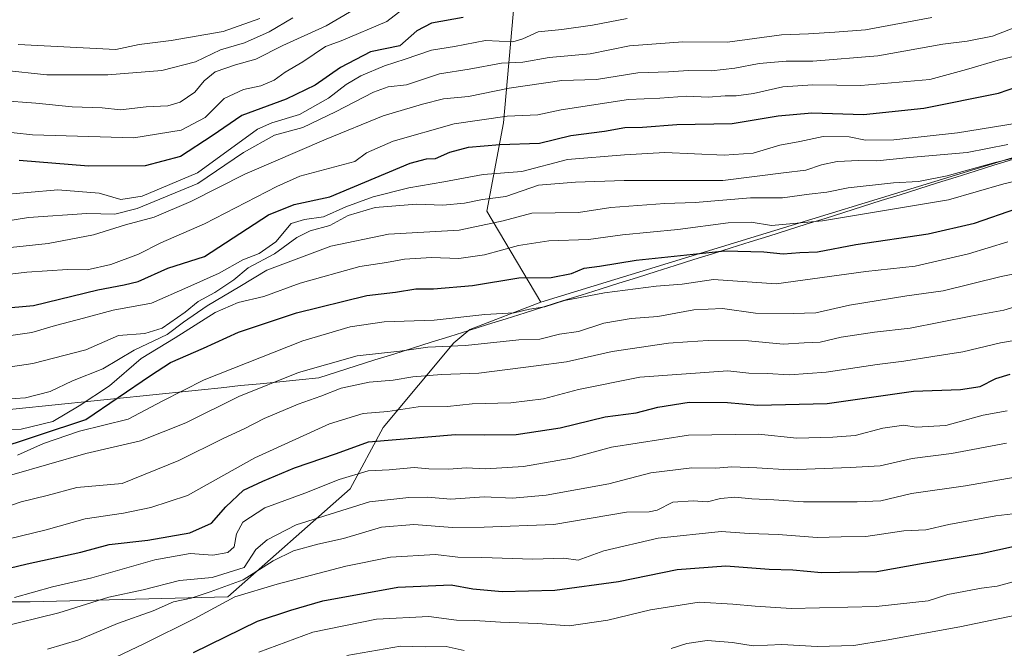
# Model space of a CAD drawing. Units: metres. Extents: x 645166 to 648647, y 4720700 to 4723086.
# Drawn here: x 647076 to 647325, y 4722513 to 4722672 of the extents above; entities that cross this region are included whole.
import ezdxf

# ---------------------------------------------------------------- set-up
doc = ezdxf.new("R2010")
doc.units = ezdxf.units.M
doc.header["$MEASUREMENT"] = 0
for name, color, linetype, lineweight in [('Arbolado forestal CxS', 92, 'Continuous', 0), ('Curva de nivel maestra', 36, 'Continuous', 30), ('Curva de nivel normal', 36, 'Continuous', 0), ('Matorral CxS', 135, 'Continuous', 0), ('Municipio', 9, 'Continuous', 13), ('Municipio CxS', 142, 'Continuous', 0)]:
    doc.layers.add(name, color=color, linetype=linetype, lineweight=lineweight)

# ---------------------------------------------------------------- blocks, each defined once
blk = doc.blocks.new('*U182')
at = {"layer": 'Curva de nivel normal', "color": 36, "linetype": 'Continuous', "lineweight": 0}
blk.add_polyline3d([(647074.71, 4722525.52, 1070), (647084.26, 4722528.23, 1070), (647094.21, 4722530.51, 1070), (647110.14, 4722535.06, 1070), (647119.05, 4722536.58, 1070), (647124.81, 4722536.24, 1070), (647128.57, 4722536.85, 1070), (647130.23, 4722538.29, 1070), (647130.77, 4722541.56, 1070), (647132.42, 4722544.51, 1070), (647137.91, 4722548.16, 1070), (647148.04, 4722551.89, 1070), (647156.71, 4722555.31, 1070), (647164.04, 4722557.53, 1070), (647169.38, 4722557.74, 1070), (647175.71, 4722558.38, 1070), (647179.38, 4722558.02, 1070), (647184.41, 4722557.92, 1070), (647188.83, 4722558.26, 1070), (647193.74, 4722558.03, 1070), (647203.36, 4722558.61, 1070), (647215.37, 4722560.75, 1070), (647225.53, 4722563.51, 1070), (647245, 4722566.53, 1070), (647262.71, 4722566.77, 1070), (647272.4, 4722565.77, 1070), (647281.46, 4722566.04, 1070), (647287.14, 4722566.44, 1070), (647294.17, 4722568.32, 1070), (647299.43, 4722569.07, 1070), (647302.54, 4722568.57, 1070), (647310.04, 4722568.94, 1070), (647319.5, 4722571.61, 1070), (647325.54, 4722572.68, 1070)], dxfattribs=at)
blk = doc.blocks.new('*U184')
at = {"layer": 'Curva de nivel normal', "color": 36, "linetype": 'Continuous', "lineweight": 0}
blk.add_polyline3d([(647070.7, 4722517.94, 1065), (647085.85, 4722521.6, 1065), (647098.56, 4722525.6, 1065), (647107.21, 4722527.48, 1065), (647116.38, 4722529.77, 1065), (647124.67, 4722530.59, 1065), (647132.71, 4722533.05, 1065), (647135.64, 4722537.66, 1065), (647138.51, 4722540.07, 1065), (647145.88, 4722543.9, 1065), (647164.44, 4722549.72, 1065), (647174.3, 4722550.79, 1065), (647179.04, 4722550.9, 1065), (647184.97, 4722550.37, 1065), (647193.35, 4722550.95, 1065), (647200.55, 4722550.63, 1065), (647209.09, 4722551.37, 1065), (647224.9, 4722554.23, 1065), (647235.47, 4722557.02, 1065), (647245.84, 4722558.26, 1065), (647251.96, 4722558.21, 1065), (647255.94, 4722558.53, 1065), (647262.3, 4722558.27, 1065), (647270.47, 4722557.78, 1065), (647285.9, 4722558.33, 1065), (647293.5, 4722558.79, 1065), (647301.54, 4722560.63, 1065), (647311.5, 4722561.86, 1065), (647325.38, 4722564.54, 1065)], dxfattribs=at)
blk = doc.blocks.new('*U195')
at = {"layer": 'Curva de nivel normal', "color": 36, "linetype": 'Continuous', "lineweight": 0}
blk.add_polyline3d([(647327.04, 4722529.47, 1045), (647323.03, 4722528.37, 1045), (647319.09, 4722527.88, 1045), (647310.58, 4722526.28, 1045), (647305.58, 4722524.65, 1045), (647292.41, 4722523.19, 1045), (647270.97, 4722522.68, 1045), (647261.87, 4722523.34, 1045), (647256.25, 4722523.83, 1045), (647247.71, 4722524.36, 1045), (647235.38, 4722522.42, 1045), (647224.64, 4722519.77, 1045), (647214.89, 4722518.35, 1045), (647206.88, 4722518.93, 1045), (647197.52, 4722519.28, 1045), (647191.04, 4722519.72, 1045), (647186.38, 4722519.78, 1045), (647179.38, 4722520.7, 1045), (647166.13, 4722520.02, 1045), (647150.06, 4722516.7, 1045), (647136.46, 4722511.72, 1045)], dxfattribs=at)
blk = doc.blocks.new('*U197')
at = {"layer": 'Curva de nivel normal', "color": 36, "linetype": 'Continuous', "lineweight": 0}
for points in [[(647158.71, 4722510.84, 1040), (647172.25, 4722513.2, 1040), (647178.47, 4722513.06, 1040), (647183.81, 4722513.14, 1040), (647188.34, 4722512.1, 1040)], [(647240.66, 4722512.59, 1040), (647244.6, 4722513.84, 1040), (647249.73, 4722514.64, 1040), (647256.15, 4722514.17, 1040), (647261.33, 4722513.32, 1040), (647268.63, 4722513.64, 1040), (647277.54, 4722513.12, 1040), (647286.77, 4722513.35, 1040), (647295.01, 4722514.73, 1040), (647313.63, 4722518.11, 1040), (647341.93, 4722523.98, 1040)]]:
    blk.add_polyline3d(points, dxfattribs=at)
blk = doc.blocks.new('*U198')
at = {"layer": 'Curva de nivel normal', "color": 36, "linetype": 'Continuous', "lineweight": 0}
blk.add_polyline3d([(647074.04, 4722556.53, 1090), (647092.72, 4722561.86, 1090), (647106.53, 4722565.11, 1090), (647118.02, 4722569.66, 1090), (647131.39, 4722576.29, 1090), (647146.45, 4722582.34, 1090), (647161.26, 4722586.6, 1090), (647172.04, 4722587.77, 1090), (647179.12, 4722588.8, 1090), (647188.7, 4722589.22, 1090), (647202.13, 4722590.59, 1090), (647207.41, 4722590.82, 1090), (647212.38, 4722592.05, 1090), (647217.19, 4722592.77, 1090), (647223.62, 4722594.86, 1090), (647230.49, 4722596.05, 1090), (647237.29, 4722596.54, 1090), (647246.33, 4722598.24, 1090), (647253.61, 4722598.52, 1090), (647261.92, 4722597.36, 1090), (647271.49, 4722597.28, 1090), (647277.21, 4722597.47, 1090), (647285.71, 4722599.42, 1090), (647300.21, 4722601.78, 1090), (647309.38, 4722603.04, 1090), (647324.04, 4722606.66, 1090), (647330.48, 4722607.9, 1090)], dxfattribs=at)
blk = doc.blocks.new('*U205')
at = {"layer": 'Curva de nivel normal', "color": 36, "linetype": 'Continuous', "lineweight": 0}
blk.add_polyline3d([(647087.38, 4722504.29, 1055), (647107.56, 4722513.88, 1055), (647120.1, 4722520.15, 1055), (647130.39, 4722525.69, 1055), (647141.04, 4722528.84, 1055), (647158.38, 4722533.46, 1055), (647169.71, 4722535.67, 1055), (647181.04, 4722536.39, 1055), (647186.71, 4722535.69, 1055), (647192.8, 4722535.58, 1055), (647205.65, 4722535.15, 1055), (647213.53, 4722535.41, 1055), (647217.11, 4722534.91, 1055), (647223.59, 4722537.28, 1055), (647237.38, 4722540.53, 1055), (647253.24, 4722542.19, 1055), (647260.38, 4722541.71, 1055), (647267.71, 4722541.46, 1055), (647277.52, 4722540.68, 1055), (647283.62, 4722540.87, 1055), (647289.87, 4722540.88, 1055), (647299.46, 4722542.33, 1055), (647305.03, 4722542.62, 1055), (647310.79, 4722543.98, 1055), (647322.71, 4722546.14, 1055), (647328.38, 4722546.82, 1055)], dxfattribs=at)
blk = doc.blocks.new('*U211')
at = {"layer": 'Curva de nivel normal', "color": 36, "linetype": 'Continuous', "lineweight": 0}
blk.add_polyline3d([(647067.71, 4722546.77, 1085), (647076.38, 4722549.68, 1085), (647082.91, 4722551.26, 1085), (647090.4, 4722553.34, 1085), (647101.92, 4722554.29, 1085), (647116.21, 4722560.11, 1085), (647127.38, 4722565.72, 1085), (647132.71, 4722568.11, 1085), (647137.81, 4722570.75, 1085), (647146.37, 4722574.39, 1085), (647152.13, 4722576.42, 1085), (647157.28, 4722578.38, 1085), (647164.34, 4722579.94, 1085), (647170.37, 4722580.41, 1085), (647175.38, 4722581.26, 1085), (647182.61, 4722581.84, 1085), (647192.02, 4722582.22, 1085), (647206.49, 4722584.07, 1085), (647214.22, 4722585.05, 1085), (647225.74, 4722587.65, 1085), (647239.98, 4722589.81, 1085), (647244.78, 4722590.08, 1085), (647249.98, 4722590.48, 1085), (647260.2, 4722590.33, 1085), (647268.94, 4722589.56, 1085), (647274.28, 4722589.86, 1085), (647278.32, 4722590.06, 1085), (647283.62, 4722591.27, 1085), (647292.04, 4722592.53, 1085), (647301.04, 4722593.53, 1085), (647316.38, 4722596.6, 1085), (647324.68, 4722598.16, 1085), (647330.82, 4722600, 1085)], dxfattribs=at)
blk = doc.blocks.new('*U217')
at = {"layer": 'Curva de nivel normal', "color": 36, "linetype": 'Continuous', "lineweight": 0}
blk.add_polyline3d([(647325.72, 4722615.37, 1095), (647315.77, 4722612.37, 1095), (647302.34, 4722609.28, 1095), (647289.84, 4722607.88, 1095), (647267.16, 4722604.74, 1095), (647251.32, 4722605.86, 1095), (647243.43, 4722604.67, 1095), (647236.88, 4722604.17, 1095), (647223.75, 4722602.54, 1095), (647213.71, 4722600.57, 1095), (647208.71, 4722598.93, 1095), (647204.86, 4722598.37, 1095), (647200.96, 4722597.47, 1095), (647193.52, 4722597.06, 1095), (647180.71, 4722595.56, 1095), (647168.08, 4722595.17, 1095), (647159.48, 4722593.95, 1095), (647147.56, 4722590.4, 1095), (647122.6, 4722580.5, 1095), (647112.01, 4722575.13, 1095), (647103.41, 4722570.59, 1095), (647091.1, 4722567.56, 1095), (647082.04, 4722564.41, 1095), (647075.48, 4722561.44, 1095)], dxfattribs=at)
blk = doc.blocks.new('*U222')
at = {"layer": 'Curva de nivel normal', "color": 36, "linetype": 'Continuous', "lineweight": 0}
blk.add_polyline3d([(647083.06, 4722512.45, 1060), (647090.93, 4722514.76, 1060), (647100.71, 4722518.97, 1060), (647109.71, 4722522.17, 1060), (647114.85, 4722524.4, 1060), (647119.36, 4722525.35, 1060), (647124.17, 4722526.94, 1060), (647132.46, 4722529.99, 1060), (647140.04, 4722534.76, 1060), (647145.2, 4722537.28, 1060), (647151.33, 4722539, 1060), (647157.8, 4722540.45, 1060), (647167.45, 4722543.28, 1060), (647175.64, 4722543.92, 1060), (647185.38, 4722543.17, 1060), (647193.38, 4722543.28, 1060), (647211.01, 4722543.92, 1060), (647229.34, 4722547.03, 1060), (647235.08, 4722547.14, 1060), (647237.14, 4722547.61, 1060), (647241.04, 4722549.6, 1060), (647246.23, 4722549.96, 1060), (647249.84, 4722549.71, 1060), (647253.12, 4722550.49, 1060), (647256.76, 4722550.86, 1060), (647261.01, 4722550.4, 1060), (647266.56, 4722550.2, 1060), (647274.06, 4722549.66, 1060), (647287.61, 4722549.72, 1060), (647293.64, 4722549.94, 1060), (647301.38, 4722551.77, 1060), (647315.05, 4722553.76, 1060), (647336.75, 4722557.54, 1060)], dxfattribs=at)
blk = doc.blocks.new('*U228')
at = {"layer": 'Curva de nivel normal', "color": 36, "linetype": 'Continuous', "lineweight": 0}
blk.add_polyline3d([(647073.35, 4722540.34, 1080), (647082.68, 4722542.62, 1080), (647092.51, 4722545.42, 1080), (647102.24, 4722546.82, 1080), (647109.11, 4722548.22, 1080), (647118.38, 4722551.24, 1080), (647135.44, 4722560.78, 1080), (647154.3, 4722569.36, 1080), (647162.78, 4722572, 1080), (647169.04, 4722572.5, 1080), (647176.71, 4722573.67, 1080), (647184.12, 4722573.78, 1080), (647190.35, 4722574.49, 1080), (647200.12, 4722574.69, 1080), (647208.38, 4722575.7, 1080), (647217.21, 4722578.08, 1080), (647232.71, 4722581.21, 1080), (647254.92, 4722582.83, 1080), (647260.29, 4722582.2, 1080), (647264.87, 4722582.11, 1080), (647270.55, 4722581.79, 1080), (647279.8, 4722582.47, 1080), (647292.68, 4722584.42, 1080), (647299.43, 4722585.2, 1080), (647306.74, 4722586.42, 1080), (647314.32, 4722587.58, 1080), (647323.91, 4722589.9, 1080), (647331.3, 4722591.12, 1080)], dxfattribs=at)
blk = doc.blocks.new('*U230')
at = {"layer": 'Curva de nivel maestra', "color": 36, "linetype": 'Continuous', "lineweight": 30}
blk.add_polyline3d([(647119.92, 4722511.61, 1050), (647136.1, 4722519.53, 1050), (647144.49, 4722522.3, 1050), (647152.6, 4722524.69, 1050), (647171.58, 4722528.14, 1050), (647185.02, 4722528.67, 1050), (647190.55, 4722527.66, 1050), (647197.92, 4722527.02, 1050), (647211.21, 4722527.36, 1050), (647227.37, 4722529.53, 1050), (647242.15, 4722532.6, 1050), (647254.48, 4722533.52, 1050), (647265.4, 4722532.63, 1050), (647271.36, 4722532.5, 1050), (647278.67, 4722531.81, 1050), (647292.58, 4722532.04, 1050), (647304.32, 4722534.19, 1050), (647318.95, 4722536.58, 1050), (647327.44, 4722538.48, 1050)], dxfattribs=at)
blk = doc.blocks.new('*U233')
at = {"layer": 'Curva de nivel maestra', "color": 36, "linetype": 'Continuous', "lineweight": 30}
blk.add_polyline3d([(647066.3, 4722531.23, 1075), (647077.86, 4722533.99, 1075), (647091.45, 4722536.98, 1075), (647098.62, 4722538.87, 1075), (647108.41, 4722539.99, 1075), (647118.98, 4722541.82, 1075), (647124.47, 4722544.28, 1075), (647128.07, 4722548.38, 1075), (647132.57, 4722552.6, 1075), (647137.47, 4722554.88, 1075), (647145.43, 4722558.28, 1075), (647156.05, 4722561.92, 1075), (647164.16, 4722564.82, 1075), (647186.16, 4722566.68, 1075), (647193.4, 4722566.59, 1075), (647201.44, 4722566.72, 1075), (647212.56, 4722568.4, 1075), (647223.94, 4722571.2, 1075), (647231.79, 4722572.19, 1075), (647237.31, 4722573.63, 1075), (647245.16, 4722574.88, 1075), (647254.84, 4722574.82, 1075), (647262.49, 4722574.13, 1075), (647280.09, 4722574.57, 1075), (647301.9, 4722577.62, 1075), (647313.76, 4722578.09, 1075), (647318.71, 4722578.84, 1075), (647322.69, 4722580.81, 1075), (647326.28, 4722581.94, 1075)], dxfattribs=at)

msp = doc.modelspace()

# ---------------------------------------------------------------- linework, layer by layer
at = {"layer": 'Arbolado forestal CxS', "color": 92, "linetype": 'Continuous', "lineweight": 0}
for points in [[(647362.25, 4722647.49, 1117.02), (647207.72, 4722600.18, 1092.32), (647207.72, 4722600.18, 1092.32), (647194.05, 4722623.14, 1109.2), (647198.23, 4722645.44, 1126.08), (647201.01, 4722676.8, 1148.49), (647205.19, 4722704.67, 1174.57), (647228.18, 4722724.18, 1189.9), (647257.43, 4722735.33, 1191.71), (647297.83, 4722746.48, 1193.99), (647320.11, 4722743.69, 1188.82), (647336.13, 4722731.15, 1174.36)], [(647336.13, 4722731.15, 1174.36), (647320.11, 4722743.69, 1188.82), (647297.83, 4722746.48, 1193.99), (647257.43, 4722735.33, 1191.71), (647228.18, 4722724.18, 1189.9), (647205.19, 4722704.67, 1174.57), (647201.01, 4722676.8, 1148.49), (647198.23, 4722645.44, 1126.08), (647194.05, 4722623.14, 1109.2), (647207.72, 4722600.18, 1092.32)], [(646752.8, 4722532.75, 1090.73), (646773.03, 4722541.43, 1090.06), (646789.69, 4722541.62, 1085.63), (646802.53, 4722532.77, 1077.27), (646883.45, 4722543.48, 1081.25), (646964.37, 4722532.77, 1075.39), (647036.96, 4722524.44, 1069.34), (647078.61, 4722524.44, 1065.14), (647128.59, 4722525.63, 1051.95), (647159.53, 4722553, 1064.66), (647167.86, 4722568.47, 1074.54), (647185.7, 4722589.89, 1087.94), (647189.76, 4722593.21, 1089.82), (647207.72, 4722600.18, 1092.32), (647362.25, 4722647.49, 1117.02)], [(647362.25, 4722647.49, 1117.02), (647207.72, 4722600.18, 1092.32)], [(647362.25, 4722647.49, 1117.02), (647207.72, 4722600.18, 1092.32)], [(646789.69, 4722541.62, 1085.63), (646802.53, 4722532.77, 1077.27), (646883.45, 4722543.48, 1081.25), (646964.37, 4722532.77, 1075.39), (647036.96, 4722524.44, 1069.34), (647078.61, 4722524.44, 1065.14), (647128.59, 4722525.63, 1051.95), (647159.53, 4722553, 1064.66), (647167.86, 4722568.47, 1074.54), (647185.7, 4722589.89, 1087.94), (647189.76, 4722593.21, 1089.82), (647207.72, 4722600.18, 1092.32)]]:
    msp.add_polyline3d(points, dxfattribs=at)
at = {"layer": 'Curva de nivel maestra', "color": 36, "linetype": 'Continuous', "lineweight": 30}
for points in [[(647188.04, 4722672.07, 1150), (647180.04, 4722670.64, 1150), (647176.38, 4722668.76, 1150), (647172.04, 4722664.94, 1150), (647164.68, 4722663.4, 1150), (647157.04, 4722659.43, 1150), (647150.71, 4722654.98, 1150), (647143.38, 4722651.44, 1150), (647132.12, 4722647.32, 1150), (647124.62, 4722642.17, 1150), (647116.61, 4722636.97, 1150), (647107.69, 4722634.62, 1150), (647093.41, 4722634.54, 1150), (647075.84, 4722635.93, 1150)], [(647070.97, 4722598.54, 1125), (647079.45, 4722599.3, 1125), (647095.71, 4722603.23, 1125), (647102.38, 4722604.5, 1125), (647105.9, 4722605.36, 1125), (647113.44, 4722608.75, 1125), (647122.71, 4722611.66, 1125), (647138.88, 4722622.25, 1125), (647145.34, 4722624.79, 1125), (647154.38, 4722626.77, 1125), (647174.68, 4722635.29, 1125), (647178.82, 4722636.36, 1125), (647181.08, 4722636.45, 1125), (647184.71, 4722638.05, 1125), (647189.38, 4722639.28, 1125), (647197.3, 4722640.03, 1125), (647207.39, 4722640.36, 1125), (647215.3, 4722642.27, 1125), (647223.76, 4722643.35, 1125), (647228.91, 4722644.28, 1125), (647233.43, 4722644.38, 1125), (647242.04, 4722645.06, 1125), (647256.04, 4722645.29, 1125), (647267.71, 4722647.22, 1125), (647276.19, 4722647.98, 1125), (647289.28, 4722647.58, 1125), (647304.52, 4722649.16, 1125), (647323.38, 4722652.98, 1125), (647330.71, 4722655.5, 1125)], [(647068.71, 4722562.56, 1100), (647092.71, 4722570.52, 1100), (647109.04, 4722581.63, 1100), (647114.08, 4722584.86, 1100), (647122.43, 4722588.5, 1100), (647131.31, 4722592.52, 1100), (647145.93, 4722597.46, 1100), (647163.71, 4722601.84, 1100), (647170.98, 4722602.64, 1100), (647176.14, 4722603.54, 1100), (647180.61, 4722603.52, 1100), (647190.45, 4722604.39, 1100), (647202.16, 4722606.27, 1100), (647210.34, 4722606.34, 1100), (647215.45, 4722607.42, 1100), (647218.66, 4722608.71, 1100), (647222.53, 4722609.23, 1100), (647231.8, 4722610.72, 1100), (647254.18, 4722613.1, 1100), (647264.02, 4722612.9, 1100), (647268.93, 4722612.35, 1100), (647273.18, 4722612.72, 1100), (647277.61, 4722612.9, 1100), (647287.29, 4722614.68, 1100), (647305.58, 4722617.43, 1100), (647317.27, 4722620.12, 1100), (647328, 4722623.82, 1100)]]:
    msp.add_polyline3d(points, dxfattribs=at)
at = {"layer": 'Curva de nivel normal', "color": 36, "linetype": 'Continuous', "lineweight": 0}
for points in [[(647165.28, 4722677, 1160), (647153.45, 4722670.01, 1160), (647142.48, 4722665.05, 1160), (647135.67, 4722661.6, 1160), (647130.52, 4722660.14, 1160), (647125.36, 4722658.34, 1160), (647122.62, 4722656.12, 1160), (647120.27, 4722653.24, 1160), (647116.57, 4722650.67, 1160), (647113.42, 4722649.76, 1160), (647107.97, 4722649.55, 1160), (647101.51, 4722648.73, 1160), (647096.88, 4722649.28, 1160), (647089.28, 4722649.48, 1160), (647080.05, 4722650.46, 1160), (647061.94, 4722651.76, 1160)], [(647069.9, 4722643.48, 1155), (647079.22, 4722642.47, 1155), (647104.84, 4722641.65, 1155), (647116.83, 4722643.62, 1155), (647122.86, 4722646.81, 1155), (647127.64, 4722651.58, 1155), (647132.58, 4722653.87, 1155), (647136.9, 4722654.78, 1155), (647140.32, 4722656.25, 1155), (647143.05, 4722658.28, 1155), (647147.51, 4722660.85, 1155), (647153.32, 4722664.74, 1155), (647157.26, 4722666.22, 1155), (647168.76, 4722671.05, 1155), (647174.64, 4722675.63, 1155)], [(647229.49, 4722671.84, 1145), (647220.78, 4722670.17, 1145), (647212.98, 4722669.07, 1145), (647207.06, 4722668.44, 1145), (647203.11, 4722666.66, 1145), (647200.65, 4722665.94, 1145), (647193.69, 4722666.3, 1145), (647185.92, 4722664.75, 1145), (647180.1, 4722663.84, 1145), (647173.38, 4722661.57, 1145), (647168.18, 4722659.91, 1145), (647162.24, 4722657.36, 1145), (647158.51, 4722655.15, 1145), (647154.04, 4722651.68, 1145), (647146.71, 4722647.57, 1145), (647139.73, 4722645.5, 1145), (647136.13, 4722643.89, 1145), (647120.97, 4722632.84, 1145), (647106.98, 4722626.97, 1145), (647101.59, 4722626.1, 1145), (647096.08, 4722627.67, 1145), (647085.66, 4722628.5, 1145), (647070.25, 4722627.18, 1145)], [(647070.9, 4722620.4, 1140), (647078.24, 4722621.54, 1140), (647092.96, 4722622.56, 1140), (647100.02, 4722622.35, 1140), (647105.68, 4722623.85, 1140), (647121.04, 4722630.16, 1140), (647132.54, 4722637.94, 1140), (647140.43, 4722642.33, 1140), (647147.55, 4722644.3, 1140), (647155.81, 4722648.26, 1140), (647165.44, 4722653.22, 1140), (647169.14, 4722654.55, 1140), (647173.71, 4722655.05, 1140), (647182.11, 4722657.89, 1140), (647189.63, 4722659.05, 1140), (647197.8, 4722660.51, 1140), (647203.15, 4722660.84, 1140), (647209.78, 4722661.96, 1140), (647220.2, 4722662.92, 1140), (647230.1, 4722664.96, 1140), (647243.57, 4722665.98, 1140), (647254.89, 4722665.83, 1140), (647268.5, 4722667.72, 1140), (647275.38, 4722667.97, 1140), (647282.04, 4722668.34, 1140), (647289.74, 4722668.97, 1140), (647306.48, 4722672.1, 1140)], [(647144.99, 4722671.97, 1165), (647139.04, 4722668.48, 1165), (647132.78, 4722665.71, 1165), (647126.71, 4722663.93, 1165), (647120.42, 4722660.88, 1165), (647111.9, 4722658.72, 1165), (647098.26, 4722657.59, 1165), (647082.84, 4722657.62, 1165), (647071.86, 4722658.78, 1165)], [(647331.21, 4722671.02, 1135), (647321.84, 4722667.37, 1135), (647315.44, 4722666.12, 1135), (647309.29, 4722665.38, 1135), (647292.91, 4722662.42, 1135), (647276.43, 4722661.07, 1135), (647269.68, 4722661.09, 1135), (647262.87, 4722660.49, 1135), (647256.74, 4722659.25, 1135), (647250.81, 4722658.62, 1135), (647245.04, 4722658.66, 1135), (647239.99, 4722658.34, 1135), (647232.23, 4722658.08, 1135), (647221.76, 4722656.46, 1135), (647213.04, 4722656.14, 1135), (647199.71, 4722654.22, 1135), (647189.38, 4722652.14, 1135), (647183.08, 4722651.53, 1135), (647177.81, 4722650.15, 1135), (647167.82, 4722647.24, 1135), (647153.48, 4722641.38, 1135), (647132.91, 4722632.5, 1135), (647119.21, 4722625.58, 1135), (647109.98, 4722621.65, 1135), (647102.71, 4722619.71, 1135), (647094.63, 4722617.2, 1135), (647083.19, 4722614.97, 1135), (647072.07, 4722613.75, 1135)], [(647075.61, 4722665.28, 1170), (647100.26, 4722664.04, 1170), (647106.23, 4722665.28, 1170), (647114.26, 4722666.24, 1170), (647127.38, 4722668.55, 1170), (647136.71, 4722671.84, 1170)], [(647328.52, 4722662.59, 1130), (647323.24, 4722661.29, 1130), (647315.26, 4722658.94, 1130), (647306.04, 4722656.4, 1130), (647288.53, 4722654.94, 1130), (647276.42, 4722655.05, 1130), (647268.9, 4722654.53, 1130), (647261.47, 4722652.86, 1130), (647257.04, 4722652.26, 1130), (647254.27, 4722652.33, 1130), (647250, 4722651.96, 1130), (647244.61, 4722652.2, 1130), (647237.81, 4722651.66, 1130), (647229.89, 4722651.37, 1130), (647212.84, 4722648.75, 1130), (647206.91, 4722647.48, 1130), (647199.18, 4722647.16, 1130), (647185.8, 4722645.24, 1130), (647170.39, 4722640.8, 1130), (647163.68, 4722637.85, 1130), (647160.71, 4722635.71, 1130), (647146.83, 4722631.96, 1130), (647140.95, 4722629.39, 1130), (647122.73, 4722619.94, 1130), (647111.63, 4722615.1, 1130), (647106.04, 4722612.28, 1130), (647099.04, 4722609.64, 1130), (647093.04, 4722608.32, 1130), (647088.04, 4722608.41, 1130), (647077.8, 4722607.74, 1130), (647057.72, 4722605.35, 1130)], [(647073.18, 4722591.67, 1120), (647079.05, 4722592.45, 1120), (647085.02, 4722594.24, 1120), (647092.16, 4722596.08, 1120), (647099.58, 4722598.16, 1120), (647109.32, 4722599.89, 1120), (647118.52, 4722603.92, 1120), (647126.38, 4722607.51, 1120), (647132.38, 4722610.88, 1120), (647136.54, 4722612.43, 1120), (647140.71, 4722615.43, 1120), (647144.59, 4722620.03, 1120), (647147.96, 4722621.06, 1120), (647152.79, 4722621.74, 1120), (647158.46, 4722624.2, 1120), (647165.31, 4722626.76, 1120), (647174.38, 4722629.01, 1120), (647183.15, 4722630.52, 1120), (647193.15, 4722632.39, 1120), (647202.92, 4722633.16, 1120), (647214.44, 4722636.18, 1120), (647228.81, 4722637.37, 1120), (647239.04, 4722637.98, 1120), (647254.04, 4722637.33, 1120), (647261.38, 4722637.82, 1120), (647268.06, 4722639.82, 1120), (647273.12, 4722640.72, 1120), (647279.02, 4722641.98, 1120), (647285.65, 4722641.92, 1120), (647289.78, 4722641.12, 1120), (647296.89, 4722641.16, 1120), (647313, 4722642.91, 1120), (647328.12, 4722645.38, 1120)], [(647325.74, 4722639.97, 1115), (647315.45, 4722637.99, 1115), (647300.89, 4722636.73, 1115), (647292.58, 4722635.84, 1115), (647288.06, 4722635.98, 1115), (647282.63, 4722635.67, 1115), (647278.61, 4722634.84, 1115), (647274.71, 4722633.53, 1115), (647269.04, 4722632.81, 1115), (647253.71, 4722630.89, 1115), (647228.72, 4722630.92, 1115), (647216.43, 4722630.51, 1115), (647207.1, 4722629.68, 1115), (647198.89, 4722626.83, 1115), (647193, 4722626.12, 1115), (647188.41, 4722625.19, 1115), (647182.96, 4722624.68, 1115), (647176.28, 4722624.88, 1115), (647165.86, 4722624.11, 1115), (647159.05, 4722622.06, 1115), (647154.38, 4722619.49, 1115), (647149.38, 4722618.18, 1115), (647146.04, 4722616.5, 1115), (647140.38, 4722612.32, 1115), (647133.71, 4722608.81, 1115), (647130.11, 4722605.75, 1115), (647125.3, 4722602.56, 1115), (647121.11, 4722600.3, 1115), (647117.8, 4722597.61, 1115), (647112.01, 4722593.56, 1115), (647107.6, 4722592.21, 1115), (647100.99, 4722591.68, 1115), (647092.71, 4722588.08, 1115), (647079.35, 4722584.68, 1115), (647055.56, 4722581.14, 1115)], [(647328.21, 4722636.79, 1110), (647322.52, 4722635.42, 1110), (647310.38, 4722632.07, 1110), (647303.13, 4722630.63, 1110), (647296.84, 4722630.29, 1110), (647285.36, 4722629, 1110), (647280.02, 4722627.94, 1110), (647275.54, 4722627.46, 1110), (647268.76, 4722626.47, 1110), (647260.66, 4722626.51, 1110), (647246.71, 4722625.33, 1110), (647239.04, 4722625.06, 1110), (647225.41, 4722624.05, 1110), (647217.2, 4722622.82, 1110), (647205.4, 4722622.66, 1110), (647198.22, 4722620.73, 1110), (647187.08, 4722618.33, 1110), (647169.16, 4722617.29, 1110), (647154.66, 4722614.33, 1110), (647138.48, 4722608.21, 1110), (647131.66, 4722604.08, 1110), (647123.34, 4722599.23, 1110), (647117.36, 4722595.12, 1110), (647113.25, 4722591.97, 1110), (647104.91, 4722588.02, 1110), (647097, 4722583.31, 1110), (647089.3, 4722580.28, 1110), (647083.72, 4722577.56, 1110), (647077.43, 4722576, 1110), (647066.92, 4722575.31, 1110)], [(647067.04, 4722567.71, 1105), (647076.38, 4722568.03, 1105), (647084.38, 4722570.02, 1105), (647091.03, 4722573.98, 1105), (647098.66, 4722578.98, 1105), (647106.68, 4722585.9, 1105), (647115.3, 4722591.09, 1105), (647125.36, 4722597.52, 1105), (647131.2, 4722600.07, 1105), (647137.66, 4722601.59, 1105), (647146.84, 4722604.95, 1105), (647161.95, 4722609.19, 1105), (647168.69, 4722610.19, 1105), (647173.27, 4722611.02, 1105), (647180.04, 4722611.43, 1105), (647187.01, 4722611.16, 1105), (647193.48, 4722612.09, 1105), (647202.04, 4722614.43, 1105), (647209.71, 4722615.63, 1105), (647219.71, 4722615.94, 1105), (647228.37, 4722617.19, 1105), (647242.34, 4722618.48, 1105), (647255.04, 4722620.2, 1105), (647260.87, 4722620.37, 1105), (647266.01, 4722619.54, 1105), (647278.87, 4722620.72, 1105), (647310.7, 4722626.02, 1105), (647324.67, 4722630.01, 1105), (647332.62, 4722631.91, 1105)]]:
    msp.add_polyline3d(points, dxfattribs=at)
at = {"layer": 'Matorral CxS', "color": 135, "linetype": 'Continuous', "lineweight": 0}
for points in [[(647336.13, 4722731.15, 1174.36), (647320.11, 4722743.69, 1188.82), (647297.83, 4722746.48, 1193.99), (647257.43, 4722735.33, 1191.71), (647228.18, 4722724.18, 1189.9), (647205.19, 4722704.67, 1174.57), (647201.01, 4722676.8, 1148.49), (647198.23, 4722645.44, 1126.08), (647194.05, 4722623.14, 1109.2), (647207.72, 4722600.18, 1092.32), (647189.76, 4722593.21, 1089.82), (647185.7, 4722589.89, 1087.94), (647167.86, 4722568.47, 1074.54), (647159.53, 4722553, 1064.66), (647128.59, 4722525.63, 1051.95), (647078.61, 4722524.44, 1065.14), (647078.61, 4722524.44, 1065.14), (647036.96, 4722524.44, 1069.34)], [(647336.13, 4722731.15, 1174.36), (647320.11, 4722743.69, 1188.82), (647297.83, 4722746.48, 1193.99), (647257.43, 4722735.33, 1191.71), (647228.18, 4722724.18, 1189.9), (647205.19, 4722704.67, 1174.57), (647201.01, 4722676.8, 1148.49), (647198.23, 4722645.44, 1126.08), (647194.05, 4722623.14, 1109.2), (647207.72, 4722600.18, 1092.32)], [(646789.69, 4722541.62, 1085.63), (646802.53, 4722532.77, 1077.27), (646883.45, 4722543.48, 1081.25), (646964.37, 4722532.77, 1075.39), (647036.96, 4722524.44, 1069.34), (647078.61, 4722524.44, 1065.14), (647128.59, 4722525.63, 1051.95), (647159.53, 4722553, 1064.66), (647167.86, 4722568.47, 1074.54), (647185.7, 4722589.89, 1087.94), (647189.76, 4722593.21, 1089.82), (647207.72, 4722600.18, 1092.32)]]:
    msp.add_polyline3d(points, dxfattribs=at)
at = {"layer": 'Municipio', "color": 9, "linetype": 'Continuous', "lineweight": 13}
msp.add_polyline3d([(647326.92, 4722636.24, 1110.1), (647322.18, 4722634.75, 1109.45), (647317.44, 4722633.26, 1109.49), (647312.7, 4722631.76, 1109.29), (647307.96, 4722630.27, 1108.98), (647303.22, 4722628.78, 1107.82), (647298.48, 4722627.29, 1107.21), (647293.74, 4722625.8, 1106.77), (647289, 4722624.31, 1105.9), (647284.26, 4722622.82, 1105.23), (647279.52, 4722621.32, 1104.94), (647274.79, 4722619.83, 1104.48), (647270.05, 4722618.34, 1104.04), (647265.31, 4722616.85, 1102.72), (647260.57, 4722615.36, 1101.37), (647255.83, 4722613.87, 1100.14), (647251.09, 4722612.38, 1099.27), (647246.35, 4722610.89, 1099.06), (647241.61, 4722609.39, 1098.46), (647236.87, 4722607.9, 1097.32), (647232.13, 4722606.41, 1096.6), (647227.39, 4722604.92, 1096.31), (647222.66, 4722603.43, 1095.99), (647217.92, 4722601.94, 1095.29), (647213.18, 4722600.45, 1094.8), (647208.44, 4722598.96, 1094.86), (647203.7, 4722597.46, 1094.55), (647198.96, 4722595.97, 1093.71), (647194.22, 4722594.48, 1092.9), (647189.48, 4722592.99, 1092.22), (647184.74, 4722591.5, 1091.53), (647180, 4722590.01, 1090.47), (647175.27, 4722588.52, 1089.55), (647170.53, 4722587.03, 1089.54), (647165.79, 4722585.53, 1088.45), (647161.05, 4722584.04, 1087.67), (647156.31, 4722582.55, 1087.72), (647151.57, 4722581.06, 1087.38), (647146.64, 4722580.55, 1088.56), (647141.7, 4722580.05, 1089.41), (647136.77, 4722579.54, 1090.56), (647131.83, 4722579.04, 1091.67), (647126.9, 4722578.53, 1092.28), (647121.97, 4722578.02, 1093.79), (647117.03, 4722577.52, 1094.61), (647112.1, 4722577.01, 1095.88), (647107.16, 4722576.51, 1097.08), (647102.23, 4722576, 1098.99), (647097.3, 4722575.49, 1101.98), (647092.36, 4722574.99, 1104.18), (647087.43, 4722574.48, 1107.06), (647082.49, 4722573.98, 1108), (647077.56, 4722573.47, 1108.35), (647072.63, 4722572.96, 1108.04)], dxfattribs=at)
msp.add_polyline3d([(647326.92, 4722636.24, 1110.1), (647322.18, 4722634.75, 1109.45), (647317.44, 4722633.26, 1109.49), (647312.7, 4722631.76, 1109.29), (647307.96, 4722630.27, 1108.98), (647303.22, 4722628.78, 1107.82), (647298.48, 4722627.29, 1107.21), (647293.74, 4722625.8, 1106.77), (647289, 4722624.31, 1105.9), (647284.26, 4722622.82, 1105.23), (647279.52, 4722621.32, 1104.94), (647274.79, 4722619.83, 1104.48), (647270.05, 4722618.34, 1104.04), (647265.31, 4722616.85, 1102.72), (647260.57, 4722615.36, 1101.37), (647255.83, 4722613.87, 1100.14), (647251.09, 4722612.38, 1099.27), (647246.35, 4722610.89, 1099.06), (647241.61, 4722609.39, 1098.46), (647236.87, 4722607.9, 1097.32), (647232.13, 4722606.41, 1096.6), (647227.39, 4722604.92, 1096.31), (647222.66, 4722603.43, 1095.99), (647217.92, 4722601.94, 1095.29), (647213.18, 4722600.45, 1094.8), (647208.44, 4722598.96, 1094.86), (647203.7, 4722597.46, 1094.55), (647198.96, 4722595.97, 1093.71), (647194.22, 4722594.48, 1092.9), (647189.48, 4722592.99, 1092.22), (647184.74, 4722591.5, 1091.53), (647180, 4722590.01, 1090.47), (647175.27, 4722588.52, 1089.55), (647170.53, 4722587.03, 1089.54), (647165.79, 4722585.53, 1088.45), (647161.05, 4722584.04, 1087.67), (647156.31, 4722582.55, 1087.72), (647151.57, 4722581.06, 1087.38), (647146.64, 4722580.55, 1088.56), (647141.7, 4722580.05, 1089.41), (647136.77, 4722579.54, 1090.56), (647131.83, 4722579.04, 1091.67), (647126.9, 4722578.53, 1092.28), (647121.97, 4722578.02, 1093.79), (647117.03, 4722577.52, 1094.61), (647112.1, 4722577.01, 1095.88), (647107.16, 4722576.51, 1097.08), (647102.23, 4722576, 1098.99), (647097.3, 4722575.49, 1101.98), (647092.36, 4722574.99, 1104.18), (647087.43, 4722574.48, 1107.06), (647082.49, 4722573.98, 1108), (647077.56, 4722573.47, 1108.35), (647072.63, 4722572.96, 1108.04)], dxfattribs=at)
at = {"layer": 'Municipio CxS', "color": 142, "linetype": 'Continuous', "lineweight": 0}
for points in [[(647326.92, 4722636.24, 1110.1), (647322.18, 4722634.75, 1109.45), (647317.44, 4722633.26, 1109.49), (647312.7, 4722631.76, 1109.29), (647307.96, 4722630.27, 1108.98), (647303.22, 4722628.78, 1107.82), (647298.48, 4722627.29, 1107.21), (647293.74, 4722625.8, 1106.77), (647289, 4722624.31, 1105.9), (647284.26, 4722622.82, 1105.23), (647279.52, 4722621.32, 1104.94), (647274.79, 4722619.83, 1104.48), (647270.05, 4722618.34, 1104.04), (647265.31, 4722616.85, 1102.72), (647260.57, 4722615.36, 1101.37), (647255.83, 4722613.87, 1100.14), (647251.09, 4722612.38, 1099.27), (647246.35, 4722610.89, 1099.06), (647241.61, 4722609.39, 1098.46), (647236.87, 4722607.9, 1097.32), (647232.13, 4722606.41, 1096.6), (647227.39, 4722604.92, 1096.31), (647222.66, 4722603.43, 1095.99), (647217.92, 4722601.94, 1095.29), (647213.18, 4722600.45, 1094.8), (647208.44, 4722598.96, 1094.86), (647203.7, 4722597.46, 1094.55), (647198.96, 4722595.97, 1093.71), (647194.22, 4722594.48, 1092.9), (647189.48, 4722592.99, 1092.22), (647184.74, 4722591.5, 1091.53), (647180, 4722590.01, 1090.47), (647175.27, 4722588.52, 1089.55), (647170.53, 4722587.03, 1089.54), (647165.79, 4722585.53, 1088.45), (647161.05, 4722584.04, 1087.67), (647156.31, 4722582.55, 1087.72), (647151.57, 4722581.06, 1087.38), (647146.64, 4722580.55, 1088.56), (647141.7, 4722580.05, 1089.41), (647136.77, 4722579.54, 1090.56), (647131.83, 4722579.04, 1091.67), (647126.9, 4722578.53, 1092.28), (647121.97, 4722578.02, 1093.79), (647117.03, 4722577.52, 1094.61), (647112.1, 4722577.01, 1095.88), (647107.16, 4722576.51, 1097.08), (647102.23, 4722576, 1098.99), (647097.3, 4722575.49, 1101.98), (647092.36, 4722574.99, 1104.18), (647087.43, 4722574.48, 1107.06), (647082.49, 4722573.98, 1108), (647077.56, 4722573.47, 1108.35), (647072.63, 4722572.96, 1108.04)], [(647072.63, 4722572.96, 1108.04), (647077.56, 4722573.47, 1108.35), (647082.49, 4722573.98, 1108), (647087.43, 4722574.48, 1107.06), (647092.36, 4722574.99, 1104.18), (647097.3, 4722575.49, 1101.98), (647102.23, 4722576, 1098.99), (647107.16, 4722576.51, 1097.08), (647112.1, 4722577.01, 1095.88), (647117.03, 4722577.52, 1094.61), (647121.97, 4722578.02, 1093.79), (647126.9, 4722578.53, 1092.28), (647131.83, 4722579.04, 1091.67), (647136.77, 4722579.54, 1090.56), (647141.7, 4722580.05, 1089.41), (647146.64, 4722580.55, 1088.56), (647151.57, 4722581.06, 1087.38), (647156.31, 4722582.55, 1087.72), (647161.05, 4722584.04, 1087.67), (647165.79, 4722585.53, 1088.45), (647170.53, 4722587.03, 1089.54), (647175.27, 4722588.52, 1089.55), (647180, 4722590.01, 1090.47), (647184.74, 4722591.5, 1091.53), (647189.48, 4722592.99, 1092.22), (647194.22, 4722594.48, 1092.9), (647198.96, 4722595.97, 1093.71), (647203.7, 4722597.46, 1094.55), (647208.44, 4722598.96, 1094.86), (647213.18, 4722600.45, 1094.8), (647217.92, 4722601.94, 1095.29), (647222.66, 4722603.43, 1095.99), (647227.39, 4722604.92, 1096.31), (647232.13, 4722606.41, 1096.6), (647236.87, 4722607.9, 1097.32), (647241.61, 4722609.39, 1098.46), (647246.35, 4722610.89, 1099.06), (647251.09, 4722612.38, 1099.27), (647255.83, 4722613.87, 1100.14), (647260.57, 4722615.36, 1101.37), (647265.31, 4722616.85, 1102.72), (647270.05, 4722618.34, 1104.04), (647274.79, 4722619.83, 1104.48), (647279.52, 4722621.32, 1104.94), (647284.26, 4722622.82, 1105.23), (647289, 4722624.31, 1105.9), (647293.74, 4722625.8, 1106.77), (647298.48, 4722627.29, 1107.21), (647303.22, 4722628.78, 1107.82), (647307.96, 4722630.27, 1108.98), (647312.7, 4722631.76, 1109.29), (647317.44, 4722633.26, 1109.49), (647322.18, 4722634.75, 1109.45), (647326.92, 4722636.24, 1110.1)]]:
    msp.add_polyline3d(points, dxfattribs=at)

# ---------------------------------------------------------------- block references
at = {"layer": 'Curva de nivel maestra', "color": 36, "linetype": 'Continuous', "lineweight": 30}
for name in ['*U233', '*U230']:
    msp.add_blockref(name, (0, 0), dxfattribs=at)
at = {"layer": 'Curva de nivel normal', "color": 36, "linetype": 'Continuous', "lineweight": 0}
for name in ['*U217', '*U211', '*U198', '*U182', '*U228', '*U197', '*U195', '*U205', '*U222', '*U184']:
    msp.add_blockref(name, (0, 0), dxfattribs=at)

doc.saveas('drawing.dxf')
